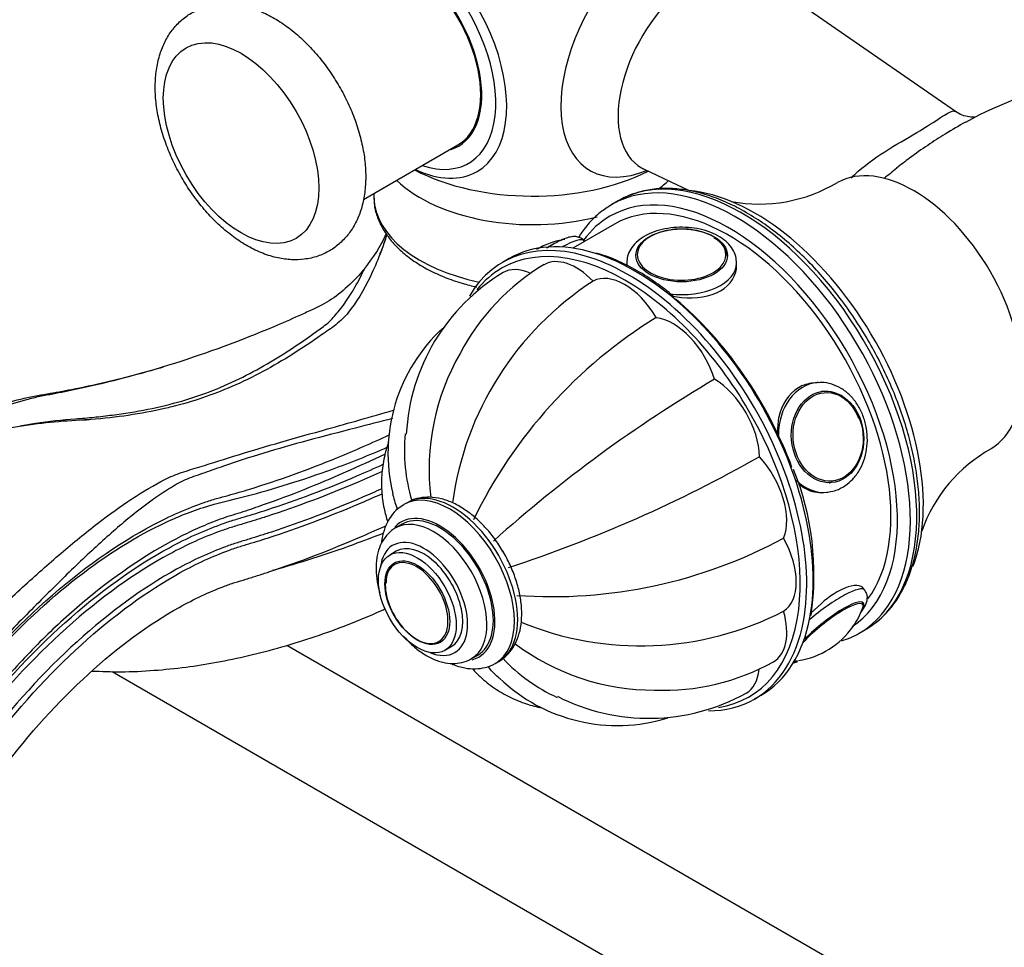
# Paper-space layout 'Layout1' of a CAD drawing. Units: millimetres. Extents: x 0 to 1084, y 0 to 1380.
# Drawn here: x 163 to 271, y 99 to 200 of the extents above; entities that cross this region are included whole.
import ezdxf
from ezdxf import colors
from ezdxf.entities.mleader import LeaderData, LeaderLine
from ezdxf.math import Vec2, Vec3

# ---------------------------------------------------------------- set-up
doc = ezdxf.new("R2010")
doc.units = ezdxf.units.MM
doc.layers.add('DV7_Défaut', color=7, linetype='Continuous')
doc.layers.add('Défaut', color=7, linetype='Continuous')

# ---------------------------------------------------------------- blocks, each defined once
blk = doc.blocks.new('_DOT')
at = {"color": 0}
blk.add_line((0, 0), (-1, 0), dxfattribs=at)
at = {"color": 0, "const_width": 0.333}
blk.add_lwpolyline([(-0.1665, 0, 1), (0.1665, 0, 1)], format="xyb", close=True, dxfattribs=at)
blk = doc.blocks.new('SE6')
at = {"layer": 'DV7_Défaut', "color": 7, "linetype": 'Continuous'}
for p, q in [((265.38, 190.2), (243.7, 205.2)), ((200.77, 180.61), (211.09, 186.57)), ((231.41, 183.91), (236.32, 181.58)), ((201.89, 181.26), (201.89, 181.04)), ((228.57, 180.46), (227.87, 180.05)), ((228.16, 177.91), (223.64, 175.3)), ((224.91, 176.03), (224.87, 176.08)), ((216.66, 174.16), (215.95, 173.75)), ((230.51, 174.37), (230.51, 174.35)), ((240.49, 174.35), (240.49, 174.37)), ((229.5, 173.69), (229.5, 173.44)), ((250.27, 160.62), (249.66, 160.57)), ((250.87, 159.67), (250.76, 159.66)), ((251.65, 149.71), (251.76, 149.72)), ((250.73, 148.62), (251.34, 148.67)), ((205.54, 147.53), (205.18, 147.33)), ((205, 145.2), (204.29, 144.79)), ((204.36, 142.23), (203.65, 141.82)), ((204.29, 141.03), (204.28, 141.02)), ((255.48, 137.99), (255.31, 138.21)), ((254.87, 133.29), (255.57, 133.69)), ((209.27, 132.37), (209.28, 132.38)), ((310.82, 63.61), (192.42, 131.96)), ((209.65, 131.43), (210.36, 131.84)), ((212.54, 130.5), (213.25, 130.91)), ((215.18, 130.01), (215.54, 130.21)), ((173.36, 129.11), (304.82, 53.21)), ((243.45, 126.12), (244.16, 126.53))]:
    blk.add_line(p, q, dxfattribs=at)
for centre, radius, start, end in [((288.36, 148.91), 45.7, 101.9651, 118.6355), ((280.99, 155.45), 36.06, 127.6202, 130.4705), ((243.99, 196.63), 16.52, 259.2758, 301.0315), ((188.34, 183.56), 16.36, 320.2216, 335.8358), ((191.43, 179.89), 12.3, 334.9689, 345.8125), ((224.15, 167.4), 8.96, 98.8977, 120.0938), ((220.64, 156.03), 19.55, 59.1767, 73.4115), ((233.07, 152.42), 24.55, 120.7936, 152.3465), ((227.37, 153.85), 21.95, 121.1175, 176.984), ((217.56, 149.98), 26.33, 49.7183, 60.171), ((244.46, 142.92), 34.28, 122.9176, 172.3268), ((260.61, 122.47), 53.16, 121.646, 154.1498), ((222.09, 152.91), 18.64, 132.8058, 193.5463), ((233.1, 151.18), 25.17, 149.8685, 187.0446), ((137.37, 303.14), 146.8, 285.3515, 286.453), ((315.96, 30.5), 151.45, 120.4976, 131.8298), ((224.11, 153.23), 18.87, 174.5033, 196.8093), ((277.26, 138.98), 16.49, 118.911, 160.7342), ((169.39, 284.35), 151.45, 288.1702, 299.5024), ((219.15, 139.68), 30.79, 351.6674, 21.8922), ((221.37, 190.44), 53.16, 265.8502, 298.354), ((212.51, 140.01), 4.14, 24.0129, 33.0668), ((231.02, 165.99), 34.08, 247.4805, 297.2426), ((246.82, 139.21), 9.02, 324.9099, 338.9804), ((246.84, 139.19), 9, 278.914, 324.9323), ((232.48, 152.25), 25.17, 232.93, 270.162), ((229.76, 143.45), 18.87, 223.2008, 245.4246), ((233.55, 151.58), 24.52, 267.6427, 299.2009), ((228.48, 141.85), 18.63, 226.3107, 287.2162), ((231.91, 145.99), 21.98, 243.0112, 298.8665)]:
    blk.add_arc(centre, radius, start, end, dxfattribs=at)
for centre, major_axis, ratio, start_param, end_param in [((205.4, 197.14), (7.78, -13.48), 0.57735, 0, 3.831874), ((233.18, 197.08), (7.68, 13.31), 0.57735, 0, 3.788165), ((205.09, 196.96), (-7.16, 12.4), 0.57735, 2.564617, 6.283185), ((205.09, 196.96), (6.08, -10.52), 0.57735, 0, 3.29889), ((205.09, 196.96), (6, -10.39), 0.57735, 0, 3.141593), ((237.26, 194.72), (-6.15, -10.66), 0.57735, 3.094534, 6.283185), ((206.51, 197.78), (5.4, -9.35), 0.57735, 0.322447, 0.385673), ((205.09, 196.96), (6.08, -10.52), 0.57735, 6.125888, 6.283185), ((206.51, 197.78), (-6.07, 10.52), 0.57735, -3.311511, -3.258253), ((260.81, 167.9), (8.37, -14.51), 0.57735, 0.009684, 3.132037), ((219.24, 192.06), (19.2, 0), 0.57735, 3.977219, 5.429085), ((205.4, 197.14), (7.78, -13.48), 0.57735, 5.592904, 6.283185), ((241.37, 156.67), (13.5, -23.38), 0.57735, 0.232184, 3.13205), ((242.07, 157.08), (-13.5, 23.38), 0.57735, 3.177664, 6.283185), ((237.26, 194.72), (-6.15, -10.66), 0.57735, 0, 0.047059), ((219.24, 187.88), (-17.35, 0), 0.57735, 0.543387, 1.987825), ((240.66, 156.26), (-13, 22.52), 0.57735, 3.176407, 6.283185), ((219.24, 187.88), (-17.35, 0), 0.57735, -3.801264, -3.689423), ((219.24, 181.04), (17.35, 0), 0.57735, 3.141593, 3.165888), ((219.24, 181.04), (17.35, 0), 0.57735, 3.165888, 4.37029), ((240.66, 156.26), (12.5, -21.65), 0.57735, 0.246557, 3.141593), ((243.49, 157.89), (13, -22.52), 0.57735, 0.433033, 2.758886), ((241.37, 156.67), (13.5, -23.38), 0.57735, 3.13205, 3.141593), ((240.66, 156.26), (-13, 22.52), 0.57735, 0, 0.25457), ((235.5, 174.59), (-4.84, 0), 0.57735, 3.926991, 6.203479), ((220.19, 172.33), (-4.68, -3.76), 0.211325, 3.141593, 4.047362), ((235.5, 174.59), (-4.84, 0), 0.57735, 0, 3.926991), ((235.5, 174.37), (-4.99, 0), 0.57735, 3.141593, 3.926991), ((229.7, 149.93), (13.75, -23.82), 0.57735, 2.549509, 3.460124), ((229.35, 149.73), (-13.5, 23.38), 0.57735, 5.386275, 6.283185), ((230.41, 150.34), (-13.75, 23.82), 0.57735, 5.727312, 6.283185), ((219.52, 173.16), (-3.78, -3.03), 0.211325, 3.970837, 4.165968), ((224, 167.44), (3.5, -6.06), 0.57735, 1.977984, 3.14524), ((229.7, 149.93), (13.75, -23.82), 0.57735, 0.592355, 2.549509), ((230.41, 150.34), (-13.75, 23.82), 0.57735, 3.73402, 5.727312), ((235.5, 174.59), (-4.84, 0), 0.57735, 6.203479, 6.283185), ((229.35, 149.73), (-13.5, 23.38), 0.57735, 0, 0.227616), ((219.53, 166.58), (3.5, -6.06), 0.57735, 2.485875, 3.141276), ((235.5, 173.69), (-6, 0), 0.57735, 0.001954, 0.090439), ((235.5, 173.69), (-6, 0), 0.57735, 1.353238, 3.134827), ((229.28, 165.61), (-3.5, 6.06), 0.57735, 4.726877, 6.268697), ((229.35, 149.73), (-13.5, 23.38), 0.57735, 3.794395, 5.386275), ((230.76, 150.55), (13.5, -23.38), 0.57735, 1.282454, 2.14207), ((234.55, 161.35), (-3.5, 6.06), 0.57735, 4.334178, 5.875998), ((239.03, 155.32), (-3.5, 6.06), 0.57735, 3.941479, 5.483299), ((250.81, 154.65), (-0.53, 5.98), 0.788675, 0, 1.459935), ((250.81, 154.65), (-0.53, 5.98), 0.788675, 6.256194, 6.283185), ((251.31, 154.69), (-0.44, 4.97), 0.788675, 0, 0.040546), ((251.31, 154.69), (-0.44, 4.97), 0.788675, 5.063268, 6.283185), ((242.02, 148.43), (-3.5, 6.06), 0.57735, 3.54878, 5.0906), ((250.81, 154.65), (-0.53, 5.98), 0.788675, 2.406111, 3.141593), ((251.31, 154.69), (-0.44, 4.97), 0.788675, 3.101047, 3.141593), ((210.18, 138.67), (5, -8.66), 0.57735, 0.005057, 3.142702), ((210.54, 138.87), (5, -8.66), 0.57735, 0, 3.141593), ((250.81, 154.65), (-0.53, 5.98), 0.788675, 3.141593, 3.189842), ((209.12, 138.05), (4.25, -7.36), 0.57735, 0, 3.319344), ((209.12, 138.05), (4.12, -7.14), 0.57735, 0, 3.141593), ((208.42, 137.64), (4.12, -7.14), 0.57735, 0.008974, 3.145301), ((207.36, 137.03), (3.38, -5.85), 0.57735, 0, 3.792142), ((243.06, 141.73), (3.5, -6.06), 0.57735, 0.014488, 1.556308), ((207.36, 137.03), (3, -5.2), 0.57735, 0, 3.141593), ((206.58, 136.58), (2.42, -4.19), 0.57735, 0, 3.926991), ((206.77, 136.7), (2.5, -4.32), 0.57735, 3.141593, 3.926991), ((206.58, 136.58), (2.42, -4.19), 0.57735, 3.926991, 6.203479), ((250.81, 134.24), (4.68, 3.76), 0.211325, 0, 1.695073), ((250.81, 134.24), (4.68, 3.76), 0.211325, 6.280219, 6.283185), ((251.48, 133.4), (3.78, 3.03), 0.211325, 0, 2.201934), ((251.42, 133.47), (3.9, 3.13), 0.211325, 0, 2.124685), ((251.42, 133.47), (3.9, 3.13), 0.211325, 5.873278, 6.283185), ((229.35, 149.73), (-13.5, 23.38), 0.57735, 2.917345, 3.794395), ((242.02, 136.24), (-3.5, 6.06), 0.57735, 3.141121, 4.305202), ((241.37, 156.67), (13.5, -23.38), 0.57735, 0, 0.232184), ((251.48, 133.4), (3.78, 3.03), 0.211325, 5.933944, 6.283185), ((229.7, 149.93), (13.75, -23.82), 0.57735, 0, 0.592355), ((230.41, 150.34), (-13.75, 23.82), 0.57735, 3.141593, 3.73402), ((241.37, 156.67), (13.5, -23.38), 0.57735, 6.151655, 6.283185), ((242.07, 157.08), (-13.5, 23.38), 0.57735, 3.141593, 3.177664), ((206.58, 136.58), (2.42, -4.19), 0.57735, 6.203479, 6.283185), ((207.36, 137.03), (3.38, -5.85), 0.57735, 5.632636, 6.283185), ((209.12, 138.05), (4.25, -7.36), 0.57735, 6.120324, 6.283185), ((251.42, 133.47), (3.9, 3.13), 0.211325, 3.378088, 3.542234), ((251.48, 133.4), (3.78, 3.03), 0.211325, 3.270068, 3.496806), ((239.03, 132.8), (-3.5, 6.06), 0.57735, 3.141211, 3.817681), ((229.7, 149.93), (13.75, -23.82), 0.57735, 5.962853, 6.283185)]:
    blk.add_ellipse(centre, major_axis=major_axis, ratio=ratio, start_param=start_param, end_param=end_param, dxfattribs=at)
for centre, major_axis, ratio in [((187.42, 186.76), (-6, 10.39), 0.57735), ((235.5, 174.51), (-5, 0), 0.57735), ((251.42, 154.7), (-0.44, 4.98), 0.788675), ((251.48, 154.71), (-0.43, 4.82), 0.788675), ((206.65, 136.62), (3, -5.2), 0.57735), ((206.65, 136.62), (2.5, -4.33), 0.57735)]:
    blk.add_ellipse(centre, major_axis=major_axis, ratio=ratio, dxfattribs=at)
for points, knots in [([(201.02, 183.08), (201.02, 183.45), (201, 184.32), (200.79, 185.95), (200.35, 187.84), (199.71, 189.74), (198.89, 191.61), (197.9, 193.4), (196.76, 195.11), (195.5, 196.68), (194.12, 198.11), (192.64, 199.36), (191.08, 200.4), (189.46, 201.2), (187.86, 201.72), (186.34, 201.96), (184.87, 201.93), (183.44, 201.64), (182.1, 201.06), (180.94, 200.25), (179.96, 199.23), (179.18, 198.03), (178.6, 196.67), (178.21, 195.15), (178.03, 193.48), (178.06, 191.69), (178.32, 189.82), (178.78, 187.92), (179.44, 186.03), (180.28, 184.17), (181.29, 182.38), (182.44, 180.69), (183.71, 179.13), (185.1, 177.72), (186.59, 176.49), (188.16, 175.47), (189.78, 174.69), (191.38, 174.2), (192.9, 174), (194.36, 174.05), (195.78, 174.37), (197.1, 174.97), (198.24, 175.81), (199.2, 176.85), (199.96, 178.06), (200.53, 179.44), (200.89, 180.96), (201.01, 182.24), (201.02, 182.92), (201.02, 183.08)], [0, 0, 0, 0, 0.012507, 0.035361, 0.058146, 0.080848, 0.103471, 0.126054, 0.14865, 0.171305, 0.194077, 0.217025, 0.240193, 0.263573, 0.286972, 0.307544, 0.327353, 0.348692, 0.369187, 0.38911, 0.408831, 0.428718, 0.449151, 0.470362, 0.492355, 0.514906, 0.537706, 0.560484, 0.583177, 0.605794, 0.628375, 0.650977, 0.673641, 0.696428, 0.719396, 0.742588, 0.765986, 0.789366, 0.809848, 0.829577, 0.850815, 0.871233, 0.891121, 0.910839, 0.930766, 0.951271, 0.972566, 0.99435, 1, 1, 1, 1]), ([(254, 182.96), (254.13, 183.09), (254.26, 183.22), (255.36, 184.25), (256.5, 185.07), (258.83, 186.57), (260.07, 187.27), (262.23, 188.56), (263.13, 189.13), (264.38, 189.95), (264.78, 190.2), (265.19, 190.28), (265.3, 190.26), (265.38, 190.2)], [0, 0, 0, 0, 0.030577, 0.030577, 0.248629, 0.248629, 0.466682, 0.466682, 0.684734, 0.684734, 0.902787, 0.902787, 1, 1, 1, 1]), ([(267.45, 189.59), (267.3, 189.58), (266.9, 189.59), (266.09, 189.78), (265.65, 190.05), (265.39, 190.21)], [0, 0, 0, 0, 0.31799, 0.6601983, 1, 1, 1, 1]), ([(266.46, 189.03), (265.77, 188.66), (265.03, 188.22), (263.03, 186.99), (261.69, 186.1), (259.9, 184.77), (259.43, 184.41), (258.96, 184.04)], [0, 0, 0, 0, 0.325935, 0.325935, 0.823336, 0.823336, 1, 1, 1, 1]), ([(231.18, 183.99), (231.18, 183.99), (231.23, 183.98), (231.34, 183.93), (231.41, 183.9)], [0, 0, 0, 0, 0.460904, 1, 1, 1, 1]), ([(242.57, 179.17), (242.19, 179.39), (241.25, 179.91), (239.54, 180.69), (237.59, 181.33), (235.67, 181.73), (233.81, 181.86), (232.04, 181.72), (230.39, 181.32), (229.12, 180.8), (228.51, 180.41), (228.32, 180.28)], [0, 0, 0, 0, 0.06722, 0.1947308, 0.3223123, 0.4496761, 0.5765059, 0.7024253, 0.8271436, 0.9506583, 1, 1, 1, 1]), ([(201.93, 180.76), (201.93, 180.47), (201.95, 179.79), (202.29, 178.61), (202.9, 177.32), (203.78, 176.08), (204.9, 174.93), (206.26, 173.87), (207.84, 172.92), (209.61, 172.11), (211.39, 171.49), (212.59, 171.18), (213.12, 171.06)], [0, 0, 0, 0, 0.058585, 0.160632, 0.263364, 0.368023, 0.475024, 0.583967, 0.694053, 0.804557, 0.914966, 1, 1, 1, 1]), ([(228.01, 180.12), (227.55, 179.84), (226.72, 179.34), (225.52, 178.23), (224.73, 177.23), (224.34, 176.62), (224.26, 176.49)], [0, 0, 0, 0, 0.2840061, 0.6014152, 0.91977, 1, 1, 1, 1]), ([(256.07, 134.04), (256.41, 134.26), (257.11, 134.73), (258.18, 135.82), (259.2, 137.2), (260.04, 138.8), (260.7, 140.58), (261.16, 142.54), (261.43, 144.66), (261.49, 146.9), (261.35, 149.25), (261, 151.68), (260.47, 154.16), (259.74, 156.68), (258.83, 159.19), (257.75, 161.68), (256.51, 164.13), (255.12, 166.5), (253.6, 168.77), (251.96, 170.93), (250.22, 172.94), (248.4, 174.8), (246.51, 176.46), (244.53, 177.97), (243.3, 178.73), (242.57, 179.17)], [0, 0, 0, 0, 0.028341, 0.071153, 0.114146, 0.157492, 0.201234, 0.245309, 0.289606, 0.33402, 0.37847, 0.422904, 0.467306, 0.511673, 0.556009, 0.600321, 0.644618, 0.688909, 0.733204, 0.777511, 0.82184, 0.866201, 0.910603, 0.955056, 1, 1, 1, 1]), ([(241.48, 173.66), (241.47, 173.93), (241.45, 174.43), (241.09, 175.21), (240.51, 175.92), (239.7, 176.54), (238.69, 177.04), (237.52, 177.39), (236.25, 177.58), (234.95, 177.59), (233.66, 177.43), (232.46, 177.1), (231.39, 176.6), (230.53, 175.96), (229.92, 175.23), (229.55, 174.45), (229.53, 173.96), (229.52, 173.69)], [0, 0, 0, 0, 0.053711, 0.11621, 0.180041, 0.247365, 0.317675, 0.388963, 0.460052, 0.530976, 0.602045, 0.673539, 0.745864, 0.81928, 0.884202, 0.945817, 1, 1, 1, 1]), ([(224.89, 176.04), (224.88, 176.06), (224.8, 176.24), (224.42, 176.46), (223.94, 176.58), (223.44, 176.55), (222.86, 176.4), (222.1, 176.07), (221.35, 175.65), (220.89, 175.36), (220.75, 175.28)], [0, 0, 0, 0, 0.008806, 0.128873, 0.23633, 0.355679, 0.515991, 0.713349, 0.919401, 1, 1, 1, 1]), ([(202.59, 174.67), (202.59, 174.67), (202.59, 174.67), (202.26, 173.82), (201.9, 172.99), (200.8, 170.69), (199.96, 169.33), (198.73, 167.79), (198.28, 167.35), (197.26, 166.55), (196.72, 166.19), (195.16, 165.1), (194.11, 164.4), (190.93, 162.4), (188.72, 161.2), (184.33, 159.29), (182.15, 158.55), (179.85, 157.98)], [0, 0, 0, 0, 0.000112, 0.000112, 0.068597, 0.068597, 0.205567, 0.205567, 0.274052, 0.274052, 0.342537, 0.342537, 0.479508, 0.479508, 0.753448, 0.753448, 1, 1, 1, 1]), ([(200.91, 173.09), (200.7, 172.83), (199.87, 171.86), (198.29, 170.37), (196.81, 169.37), (195.72, 168.83), (194.86, 168.43), (193.26, 167.7), (188.25, 165.52), (180.13, 162.54), (172.6, 160.54), (168.19, 159.63), (166.89, 159.38), (165.49, 159.12), (162.5, 158.41), (157.56, 156.69), (153.04, 154.24), (150.65, 152.71)], [0, 0, 0, 0, 0.019394, 0.073037, 0.12668, 0.140091, 0.153502, 0.180324, 0.233967, 0.448541, 0.663114, 0.689936, 0.716758, 0.74358, 0.770401, 0.877688, 1, 1, 1, 1]), ([(163.3, 155.92), (163.86, 156.02), (164.42, 156.12), (166.44, 156.42), (167.92, 156.57), (170.04, 156.74), (170.71, 156.79), (172.04, 156.93), (172.7, 157.01), (174.67, 157.26), (175.97, 157.47), (179.79, 158.23), (182.19, 158.92), (186.6, 160.68), (188.65, 161.72), (191.61, 163.47), (192.58, 164.09), (194.5, 165.38), (195.46, 166.05), (196.64, 166.93), (196.86, 167.11), (197.26, 167.48), (197.43, 167.68), (197.97, 168.3), (198.34, 168.75), (199.11, 169.82), (199.48, 170.41), (200.21, 171.68), (200.57, 172.37), (200.91, 173.09)], [0, 0, 0, 0, 0.033298, 0.033298, 0.12118, 0.12118, 0.165121, 0.165121, 0.209062, 0.209062, 0.296944, 0.296944, 0.472708, 0.472708, 0.648472, 0.648472, 0.736354, 0.736354, 0.824236, 0.824236, 0.846207, 0.846207, 0.868177, 0.868177, 0.912118, 0.912118, 0.956059, 0.956059, 1, 1, 1, 1]), ([(234.56, 170.07), (234.87, 170.01), (235.18, 169.96), (237.06, 169.78), (238.63, 170), (240.85, 171.29), (241.5, 172.33), (241.5, 173.39)], [0, 0, 0, 0, 0.091759, 0.091759, 0.546015, 0.546015, 1, 1, 1, 1]), ([(148.41, 151.96), (151.33, 153.91), (156.4, 156.69), (161.87, 158.51), (164.86, 159.17), (166.27, 159.4), (167.58, 159.64), (170.9, 160.26), (173.79, 160.93), (176.24, 161.59)], [0, 0, 0, 0, 0.2920809, 0.502416, 0.5549998, 0.6075835, 0.6601673, 0.7127511, 1, 1, 1, 1]), ([(249.88, 160.58), (249.3, 160.53), (248.74, 160.36), (247.13, 159.44), (246.36, 158.22), (245.98, 156.2), (245.94, 155.61), (245.97, 155.01)], [0, 0, 0, 0, 0.2432879, 0.2432879, 0.7900906, 0.7900906, 1, 1, 1, 1]), ([(251.59, 148.73), (251.87, 148.77), (252.44, 148.87), (253.35, 149.35), (254.2, 150.07), (254.9, 151.01), (255.41, 152.12), (255.72, 153.35), (255.8, 154.65), (255.64, 155.95), (255.26, 157.2), (254.66, 158.33), (253.88, 159.29), (252.94, 160.03), (251.9, 160.49), (251.01, 160.68), (250.55, 160.62), (250.42, 160.6)], [0, 0, 0, 0, 0.050677, 0.119249, 0.188166, 0.257981, 0.328751, 0.400215, 0.472082, 0.544192, 0.616512, 0.689048, 0.761698, 0.834156, 0.905894, 0.976429, 1, 1, 1, 1]), ([(179.85, 157.98), (179.59, 157.92), (179.33, 157.86), (177.79, 157.5), (176.46, 157.26), (173.77, 156.86), (172.42, 156.71), (170.71, 156.56), (170.38, 156.53), (170.04, 156.5)], [0, 0, 0, 0, 0.082249, 0.082249, 0.493571, 0.493571, 0.904894, 0.904894, 1, 1, 1, 1]), ([(139.26, 107.2), (140.33, 109.23), (141.35, 111.29), (143.52, 115.34), (144.65, 117.32), (147.14, 121.14), (148.48, 122.98), (151.38, 126.49), (152.89, 128.13), (155.97, 131.26), (157.54, 132.74), (160.63, 135.61), (162.13, 137), (165.01, 139.61), (166.41, 140.85), (169.13, 143.17), (170.46, 144.26), (174.34, 147.25), (176.75, 148.86), (179.69, 150.35), (180.28, 150.61), (181.57, 151.04), (182.24, 151.23), (184.27, 151.86), (185.67, 152.31), (190.07, 153.67), (193.33, 154.59), (199.17, 156.22), (201.59, 156.9), (204.05, 157.62)], [0, 0, 0, 0, 0.065252, 0.065252, 0.130504, 0.130504, 0.195755, 0.195755, 0.261007, 0.261007, 0.326259, 0.326259, 0.391511, 0.391511, 0.456763, 0.456763, 0.522014, 0.522014, 0.652518, 0.652518, 0.685144, 0.685144, 0.71777, 0.71777, 0.783022, 0.783022, 0.913525, 0.913525, 1, 1, 1, 1]), ([(170.89, 156.58), (169.51, 156.51), (167.27, 156.39), (163.43, 155.91), (159.62, 155.21), (156.36, 154.43), (153.53, 153.63), (151.16, 152.88), (148.85, 152.06), (146.71, 151.29), (144.8, 150.42), (143.05, 149.5), (141.41, 148.53), (139.55, 147.3), (137.32, 145.63), (134.76, 143.42), (131.95, 140.57), (129.02, 137.1), (126.28, 133.2), (123.84, 129.02), (121.99, 125.2), (120.54, 121.55), (119.37, 118.01), (118.84, 115.79), (118.51, 114.42)], [0, 0, 0, 0, 0.073102, 0.139746, 0.198735, 0.259036, 0.297171, 0.336562, 0.374508, 0.408516, 0.435855, 0.459063, 0.483676, 0.51024, 0.545914, 0.592703, 0.639954, 0.694692, 0.757021, 0.808984, 0.865708, 0.90667, 0.951063, 1, 1, 1, 1]), ([(203.95, 156.72), (202.59, 156.36), (201.24, 156.02), (196.35, 154.75), (192.95, 153.87), (188.36, 152.47), (186.91, 151.99), (184.82, 151.27), (184.14, 151.04), (182.81, 150.57), (182.14, 150.36), (180.92, 149.86), (180.38, 149.54), (179.26, 148.86), (178.7, 148.49), (176.99, 147.3), (175.83, 146.4), (173.42, 144.38), (172.16, 143.26), (169.59, 140.86), (168.27, 139.58), (165.53, 136.86), (164.12, 135.42), (161.14, 132.42), (159.6, 130.89), (156.52, 127.72), (154.98, 126.08), (152.01, 122.63), (150.58, 120.8), (147.97, 117.01), (146.77, 115.05), (145.06, 112.04), (144.5, 111.03), (143.67, 109.51), (143.39, 109), (142.84, 107.99), (142.55, 107.47), (142.28, 106.98)], [0, 0, 0, 0, 0.049985, 0.049985, 0.185701, 0.185701, 0.253559, 0.253559, 0.287489, 0.287489, 0.321418, 0.321418, 0.355347, 0.355347, 0.389276, 0.389276, 0.457134, 0.457134, 0.524992, 0.524992, 0.592851, 0.592851, 0.660709, 0.660709, 0.728567, 0.728567, 0.796425, 0.796425, 0.864284, 0.864284, 0.932142, 0.932142, 0.966071, 0.966071, 0.983035, 0.983035, 1, 1, 1, 1]), ([(143.34, 106.36), (148.22, 115.22), (154.75, 125.28), (166.03, 137.45), (175.9, 144.45), (182.04, 147.13), (184.76, 148), (186.03, 148.33), (187.19, 148.66), (191.14, 149.84), (196.55, 151.79), (201.69, 154.05), (203.58, 154.93)], [0, 0, 0, 0, 0.179409, 0.358817, 0.538226, 0.627931, 0.650357, 0.672783, 0.695209, 0.717635, 0.897044, 1, 1, 1, 1]), ([(203.52, 154.17), (203.36, 153.71), (203.03, 152.6), (202.75, 150.81), (202.72, 148.83), (202.96, 147.04), (203.26, 145.9), (203.41, 145.43)], [0, 0, 0, 0, 0.164074, 0.389746, 0.610505, 0.828689, 1, 1, 1, 1]), ([(143.63, 106.47), (144.8, 108.59), (145.97, 110.7), (148.41, 114.84), (149.67, 116.88), (152.31, 120.84), (153.7, 122.78), (156.56, 126.49), (158.03, 128.25), (162.55, 133.29), (165.72, 136.32), (172.14, 141.44), (175.4, 143.54), (180.18, 145.87), (181.76, 146.51), (184.88, 147.52), (186.4, 147.83), (191.01, 149.04), (194.16, 150.02), (199.36, 151.91), (201.36, 152.71), (203.37, 153.57)], [0, 0, 0, 0, 0.075582, 0.075582, 0.151163, 0.151163, 0.226745, 0.226745, 0.302327, 0.302327, 0.45349, 0.45349, 0.604653, 0.604653, 0.680235, 0.680235, 0.755817, 0.755817, 0.90698, 0.90698, 1, 1, 1, 1]), ([(203.13, 152.84), (201.68, 152.14), (200.23, 151.48), (195.77, 149.51), (192.78, 148.31), (189.09, 147.02), (188.36, 146.77), (186.89, 146.29), (186.16, 146.08), (183.93, 145.29), (182.41, 144.64), (177.8, 142.31), (174.66, 140.25), (169.98, 136.52), (168.42, 135.16), (165.37, 132.27), (163.88, 130.73), (159.46, 125.86), (156.6, 122.22), (151.35, 114.48), (148.98, 110.4), (146.71, 106.28)], [0, 0, 0, 0, 0.073038, 0.073038, 0.227532, 0.227532, 0.266155, 0.266155, 0.304778, 0.304778, 0.382025, 0.382025, 0.536519, 0.536519, 0.613766, 0.613766, 0.691013, 0.691013, 0.845506, 0.845506, 1, 1, 1, 1]), ([(146.89, 106.18), (150.94, 113.54), (157.19, 123.18), (168.09, 135.02), (177.74, 141.96), (183.82, 144.7), (186.54, 145.62), (187.82, 145.99), (189.03, 146.36), (193.11, 147.66), (197.73, 149.41), (202, 151.29), (202.94, 151.72)], [0, 0, 0, 0, 0.189385, 0.378771, 0.568156, 0.662849, 0.686522, 0.710195, 0.733868, 0.757542, 0.946927, 1, 1, 1, 1]), ([(202.81, 150.92), (201.94, 150.52), (197.71, 148.67), (193.11, 146.94), (189, 145.63), (187.78, 145.26), (186.5, 144.89), (183.8, 143.98), (177.78, 141.27), (168.25, 134.42), (157.49, 122.75), (151.35, 113.27), (147.58, 106.44)], [0, 0, 0, 0, 0.049131, 0.239305, 0.263076, 0.286848, 0.31062, 0.334391, 0.429478, 0.619652, 0.809826, 1, 1, 1, 1]), ([(248.25, 149.62), (248.52, 149.39), (248.79, 149.19), (249.67, 148.72), (250.31, 148.59), (250.95, 148.64)], [0, 0, 0, 0, 0.32984, 0.32984, 1, 1, 1, 1]), ([(202.77, 149.04), (202.07, 148.73), (198.01, 146.94), (193.6, 145.25), (189.51, 143.93), (188.29, 143.55), (187.04, 143.18), (184.43, 142.29), (178.62, 139.63), (169.42, 132.93), (158.98, 121.5), (153.01, 112.25), (149.69, 106.21)], [0, 0, 0, 0, 0.0398758, 0.2319006, 0.2559037, 0.2799068, 0.3039099, 0.327913, 0.4239255, 0.6159503, 0.8079752, 1, 1, 1, 1]), ([(150.22, 105.91), (153.54, 111.94), (159.5, 121.2), (169.9, 132.6), (179.03, 139.26), (184.78, 141.9), (187.35, 142.78), (188.59, 143.14), (189.8, 143.51), (193.85, 144.82), (198.18, 146.47), (202.16, 148.22), (202.8, 148.51)], [0, 0, 0, 0, 0.19263, 0.385259, 0.577889, 0.674203, 0.698282, 0.722361, 0.746439, 0.770518, 0.963148, 1, 1, 1, 1]), ([(203.95, 148.55), (204.07, 148.03), (204.22, 147.5), (204.42, 146.92), (204.44, 146.86), (204.46, 146.81)], [0, 0, 0, 0, 0.900852, 0.900852, 1, 1, 1, 1]), ([(205.19, 147.3), (204.94, 147.15), (204.43, 146.85), (203.75, 146.06), (203.19, 145.07), (202.87, 144.06), (202.76, 143.38), (202.73, 143.12)], [0, 0, 0, 0, 0.1641682, 0.3894009, 0.6168469, 0.8523311, 1, 1, 1, 1]), ([(211.29, 147.11), (211.04, 147.25), (210.43, 147.58), (209.3, 147.99), (208.05, 148.17), (206.88, 148.07), (206.02, 147.83), (205.64, 147.57), (205.54, 147.5)], [0, 0, 0, 0, 0.117016, 0.336617, 0.555234, 0.743468, 0.945169, 1, 1, 1, 1]), ([(215.57, 130.24), (215.88, 130.44), (216.42, 130.81), (217.12, 131.68), (217.63, 132.71), (217.96, 133.91), (218.08, 135.26), (218, 136.72), (217.7, 138.25), (217.2, 139.8), (216.53, 141.32), (215.69, 142.77), (214.72, 144.13), (213.63, 145.33), (212.46, 146.37), (211.71, 146.84), (211.29, 147.11)], [0, 0, 0, 0, 0.060887, 0.126887, 0.193991, 0.263673, 0.336073, 0.410171, 0.484707, 0.55904, 0.633135, 0.707124, 0.781201, 0.855511, 0.930278, 1, 1, 1, 1]), ([(154.05, 107.34), (155.76, 110.44), (161.14, 118.84), (170.67, 129.34), (179.03, 135.5), (184.34, 137.98), (186.73, 138.83), (187.95, 139.18), (189.2, 139.57), (193.39, 140.93), (198.06, 142.72), (202.36, 144.63), (203.22, 145.02)], [0, 0, 0, 0, 0.190638, 0.381277, 0.571915, 0.667234, 0.691064, 0.714894, 0.738723, 0.762553, 0.953191, 1, 1, 1, 1]), ([(202.96, 144.2), (201.85, 143.76), (197.78, 142.22), (193.75, 140.93), (190.86, 140.12)], [0, 0, 0, 0, 0.270045, 1, 1, 1, 1]), ([(204.27, 144.78), (204.27, 144.78), (203.96, 144.65), (203.43, 144.15), (202.81, 143.34), (202.38, 142.34), (202.15, 141.2), (202.12, 139.92), (202.29, 138.72), (202.48, 137.97), (202.56, 137.68)], [0, 0, 0, 0, 0.001888, 0.144697, 0.285617, 0.429676, 0.580605, 0.738362, 0.899812, 1, 1, 1, 1]), ([(255.33, 138.19), (255.27, 138.27), (255.18, 138.33), (254.58, 138.63), (253.6, 138.45), (251.56, 137.28), (250.57, 136.44), (249.65, 135.5)], [0, 0, 0, 0, 0.096921, 0.096921, 0.590915, 0.590915, 1, 1, 1, 1]), ([(255.08, 135.59), (255.13, 135.66), (255.36, 135.98), (255.61, 136.42), (255.77, 136.96), (255.77, 137.5), (255.6, 137.8), (255.49, 137.98)], [0, 0, 0, 0, 0.090255, 0.430515, 0.635362, 0.820925, 1, 1, 1, 1]), ([(255.23, 136), (255.26, 136.07), (255.34, 136.24), (255.36, 136.51), (255.23, 136.66), (255.18, 136.72)], [0, 0, 0, 0, 0.247622, 0.7366, 1, 1, 1, 1]), ([(171.17, 129.16), (172.2, 129.12), (174.4, 129.04), (177.81, 129.2), (181.3, 129.55), (184.79, 130.1), (188.28, 130.83), (191.86, 131.76), (195.5, 132.89), (199.11, 134.21), (201.66, 135.28), (203.01, 135.88), (203.17, 135.95)], [0, 0, 0, 0, 0.109399, 0.229872, 0.340172, 0.442005, 0.54737, 0.657705, 0.768584, 0.877391, 0.984855, 1, 1, 1, 1]), ([(205.16, 132.96), (205.41, 132.67), (206.01, 132.04), (207.03, 131.2), (208.2, 130.51), (209.37, 130.09), (210.49, 129.94), (211.52, 130.06), (212.26, 130.29), (212.55, 130.52), (212.58, 130.54)], [0, 0, 0, 0, 0.116559, 0.26919, 0.423779, 0.58012, 0.71634, 0.846398, 0.986298, 1, 1, 1, 1]), ([(210.29, 129.99), (210.38, 129.95), (210.89, 129.74), (211.8, 129.47), (212.99, 129.36), (214.09, 129.53), (214.87, 129.78), (215.18, 130.01), (215.21, 130.03)], [0, 0, 0, 0, 0.0479173, 0.3045984, 0.5305301, 0.7479317, 0.9803564, 1, 1, 1, 1]), ([(247.68, 130.05), (247.69, 130.05), (247.86, 130.09), (248.03, 130.14), (248.19, 130.2)], [0, 0, 0, 0, 0.084689, 1, 1, 1, 1]), ([(212.67, 129.4), (212.93, 129.11), (213.7, 128.34), (215.04, 127.27), (216.74, 126.27), (218.49, 125.56), (219.68, 125.25), (220.26, 125.14)], [0, 0, 0, 0, 0.135085, 0.361597, 0.583273, 0.802461, 1, 1, 1, 1]), ([(215.61, 128.34), (215.22, 128.7), (214.85, 129.09), (214.45, 129.55), (214.4, 129.61), (214.36, 129.66)], [0, 0, 0, 0, 0.887289, 0.887289, 1, 1, 1, 1])]:
    blk.add_open_spline(points, degree=3, knots=knots, dxfattribs=at)
blk.add_open_spline([(203.14, 176.24), (202.97, 175.71), (202.79, 175.18), (202.59, 174.67)], degree=3, dxfattribs=at)

psp = doc.layouts.get("Layout1")

# ---------------------------------------------------------------- block references
at = {"layer": 'Défaut'}
psp.add_blockref('SE6', (0, 0), dxfattribs=at)

# ---------------------------------------------------------------- leaders
at = {"layer": 'Défaut', "color": 7, "linetype": 'Continuous'}
ml = psp.add_multileader_mtext('Standard', dxfattribs=at)
ml.set_content('{\\pxsm0.9;\\fSolid Edge ISO|b1||i0||c0|p34;\\W1.;02/05/2016\\P}', color=256)
ml.set_leader_properties()
ml.set_arrow_properties(name='DOT')
ml.build(insert=Vec2(0, 0))
ml.multileader.update_dxf_attribs({"leader_type": 0, "dogleg_length": 0, "arrow_head_size": 12})
ctx = ml.context
ctx.base_point, ctx.char_height, ctx.arrow_head_size, ctx.landing_gap_size = Vec3(994, 1369.84), 12, 12, 4.2
notes = []
notes.append((ctx, [(0, (0, 0, 0), (0, 0), (1, 0), 1, [])]))
ctx.mtext.insert = Vec3(998.2, 1375.96)
for ctx, leaders in notes:
    for number, flags, end, landing, length, lines in leaders:
        leader = LeaderData()
        leader.index, (leader.has_last_leader_line, leader.has_dogleg_vector, leader.attachment_direction) = number, flags
        leader.last_leader_point, leader.dogleg_vector, leader.dogleg_length = Vec3(end), Vec3(landing), length
        for number, points, colour, breaks in lines:
            line = LeaderLine()
            line.index, line.vertices, line.color, line.breaks = number, Vec3.list(points), colors.encode_raw_color(colour), breaks
            leader.lines.append(line)
        ctx.leaders.append(leader)

doc.saveas('drawing.dxf')
